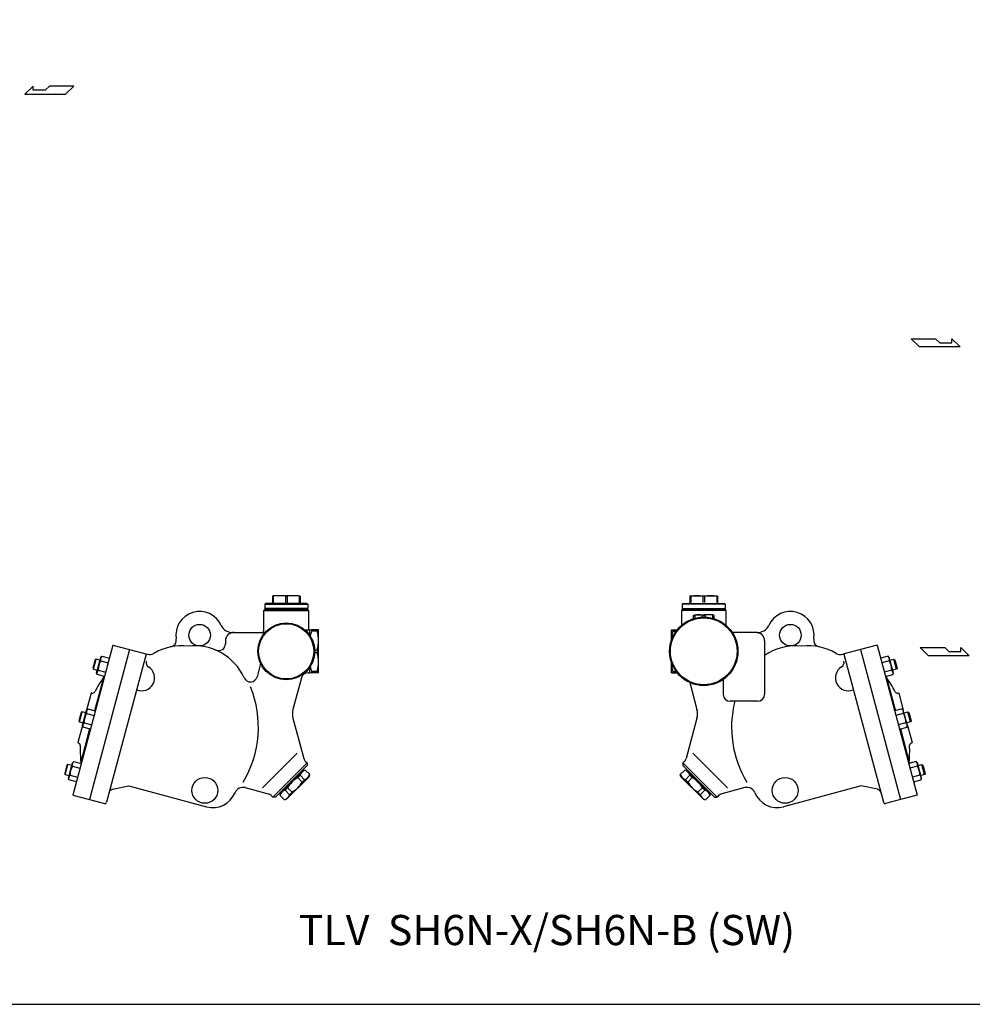
# Model space of a CAD drawing. Extents: x 132 to 3432, y 60 to 2292.
# Drawn here: x 1349 to 2454, y 60 to 1202 of the extents above; entities that cross this region are included whole.
import ezdxf
from ezdxf.enums import TextEntityAlignment as Align

# ---------------------------------------------------------------- set-up
doc = ezdxf.new("R2010")
doc.units = 0
doc.header["$LTSCALE"] = 4
doc.layers.get('0').update_dxf_attribs({"linetype": 'CONTINUOUS'})
doc.styles.get("Standard").update_dxf_attribs({"font": 'simplex', "width": 0.8, "bigfont": 'extfont'})

msp = doc.modelspace()

# ---------------------------------------------------------------- linework, layer by layer
for p, q in [((1364.7, 1124.8), (1355.1, 1115.4)), ((1364.7, 1120.1), (1364.7, 1124.8)), ((1378.7, 1120.1), (1364.7, 1120.1)), ((1383.5, 1124.8), (1378.7, 1120.1)), ((1411.8, 1124.8), (1383.5, 1124.8)), ((1402.4, 1115.4), (1411.8, 1124.8)), ((1355.1, 1115.4), (1402.4, 1115.4)), ((2392.8, 822.4), (2383.3, 831.8)), ((2383.3, 831.8), (2411.7, 831.8)), ((2440, 822.4), (2392.8, 822.4)), ((2411.7, 831.8), (2416.4, 827.1)), ((2416.4, 827.1), (2430.4, 827.1)), ((2430.4, 827.1), (2430.4, 831.8)), ((2430.4, 831.8), (2440, 822.4)), ((1643.2, 533.9), (1642.3, 533.4)), ((1642.3, 533.4), (1642.3, 525.9)), ((1642.3, 533.4), (1643.2, 533.4)), ((1673.4, 533.9), (1643.2, 533.9)), ((1643.2, 533.4), (1643.2, 525.9)), ((1657.4, 533.4), (1657.4, 525.9)), ((1657.4, 533.4), (1659.2, 533.4)), ((1659.2, 533.4), (1659.2, 525.9)), ((1673.4, 533.9), (1674.3, 533.4)), ((1673.4, 533.4), (1673.4, 525.9)), ((1673.4, 533.4), (1674.3, 533.4)), ((1674.3, 533.4), (1674.3, 525.9)), ((2127.5, 533.9), (2126.7, 533.4)), ((2126.7, 533.4), (2126.7, 525.9)), ((2127.5, 533.4), (2126.7, 533.4)), ((2127.5, 533.9), (2157.8, 533.9)), ((2127.5, 533.4), (2127.5, 525.9)), ((2141.8, 533.4), (2141.8, 525.9)), ((2143.5, 533.4), (2141.8, 533.4)), ((2143.5, 533.4), (2143.5, 525.9)), ((2157.8, 533.9), (2158.7, 533.4)), ((2157.8, 533.4), (2157.8, 525.9)), ((2158.7, 533.4), (2157.8, 533.4)), ((2158.7, 533.4), (2158.7, 525.9)), ((1632.3, 516.9), (1633.3, 517.9)), ((1632.3, 493.4), (1632.3, 516.9)), ((1632.3, 516.9), (1684.3, 516.9)), ((1634.3, 524.9), (1633.3, 523.9)), ((1633.3, 523.9), (1633.3, 518.9)), ((1633.3, 523.9), (1683.3, 523.9)), ((1658.3, 518.9), (1633.3, 518.9)), ((1633.3, 517.9), (1658.3, 517.9)), ((1658.3, 518.9), (1633.5, 518.9)), ((1633.5, 518.9), (1633.5, 517.9)), ((1658.3, 524.9), (1634.3, 524.9)), ((1682.3, 524.9), (1658.3, 524.9)), ((1683.3, 518.9), (1658.3, 518.9)), ((1683, 518.9), (1658.3, 518.9)), ((1683.3, 517.9), (1658.3, 517.9)), ((1682.3, 524.9), (1683.3, 523.9)), ((1683, 518.9), (1683, 517.9)), ((1683.3, 523.9), (1683.3, 518.9)), ((1684.3, 516.9), (1683.3, 517.9)), ((1684.3, 516.9), (1684.3, 494.4)), ((2117.7, 517.9), (2116.7, 516.9)), ((2116.7, 516.9), (2116.7, 499.5)), ((2168.7, 516.9), (2116.7, 516.9)), ((2118.7, 524.9), (2117.7, 523.9)), ((2117.7, 523.9), (2117.7, 518.9)), ((2167.7, 523.9), (2117.7, 523.9)), ((2117.7, 518.9), (2142.7, 518.9)), ((2142.7, 517.9), (2117.7, 517.9)), ((2117.9, 518.9), (2142.7, 518.9)), ((2117.9, 518.9), (2117.9, 517.9)), ((2118.7, 524.9), (2142.7, 524.9)), ((2142.7, 524.9), (2166.7, 524.9)), ((2142.7, 518.9), (2167.7, 518.9)), ((2142.7, 518.9), (2167.4, 518.9)), ((2167.7, 517.9), (2142.7, 517.9)), ((2166.7, 524.9), (2167.7, 523.9)), ((2167.4, 518.9), (2167.4, 517.9)), ((2167.7, 523.9), (2167.7, 518.9)), ((2168.7, 516.9), (2167.7, 517.9)), ((2168.7, 499.5), (2168.7, 516.9)), ((2130.7, 511.1), (2132.2, 511.9)), ((2130.7, 507.3), (2130.7, 511.1)), ((2130.7, 511.1), (2132.3, 511.1)), ((2132.2, 511.9), (2142.7, 511.9)), ((2132.3, 511.1), (2132.3, 507.8)), ((2141, 511.1), (2141, 509.2)), ((2141, 511.1), (2144.3, 511.1)), ((2153.2, 511.9), (2142.7, 511.9)), ((2144.3, 511.1), (2144.3, 509.2)), ((2153, 511.1), (2153, 507.8)), ((2153, 511.1), (2154.7, 511.1)), ((2154.7, 511.1), (2153.2, 511.9)), ((2154.7, 507.3), (2154.7, 511.1)), ((1597.8, 491.4), (1633.7, 491.4)), ((1679.8, 494.4), (1685.3, 494.4)), ((1685.3, 494.4), (1685.3, 488.4)), ((1685.8, 491.4), (1685.3, 491.4)), ((1685.8, 494.2), (1687.7, 494.4)), ((1685.8, 487.7), (1685.8, 494.2)), ((1687.7, 494.4), (1687.7, 492.9)), ((1694.1, 494.4), (1687.7, 494.4)), ((1694.1, 492.9), (1687.7, 492.9)), ((1694.1, 494.4), (1694.1, 492.9)), ((1695.8, 494.4), (1694.1, 494.4)), ((1695.8, 444.4), (1695.8, 494.4)), ((2105.2, 494.4), (2106.9, 494.4)), ((2105.2, 482.6), (2105.2, 494.4)), ((2106.9, 494.4), (2106.9, 492.9)), ((2106.9, 494.4), (2111.7, 494.4)), ((2106.9, 492.9), (2110.5, 492.9)), ((2203.2, 491.4), (2175.8, 491.4)), ((1587.8, 481.4), (1587.8, 478.2)), ((2213.2, 481.4), (2213.2, 419.4)), ((2213.2, 481.4), (2213.2, 478.2)), ((1457.3, 476.5), (1410.7, 302.7)), ((1476.6, 471.4), (1430, 297.5)), ((1476.6, 471.4), (1430, 297.5)), ((1457.3, 476.5), (1476.6, 471.4)), ((1476.6, 471.4), (1497, 465.9)), ((1691.3, 471), (1694.1, 471)), ((1694.1, 471), (1694.1, 467.9)), ((2324.4, 471.4), (2303.9, 465.9)), ((2343.7, 476.5), (2324.4, 471.4)), ((2324.4, 471.4), (2370.9, 297.5)), ((2324.4, 471.4), (2370.9, 297.5)), ((2343.7, 476.5), (2390.3, 302.7)), ((2403.3, 464.3), (2393.8, 473.7)), ((2393.8, 473.7), (2422.2, 473.7)), ((2422.2, 473.7), (2426.9, 469)), ((2426.9, 469), (2440.9, 469)), ((2440.9, 469), (2440.9, 473.7)), ((2440.9, 473.7), (2450.6, 464.3)), ((1436.7, 459.6), (1434.1, 449.8)), ((1434.7, 448.7), (1437.8, 460.2)), ((1437.8, 460.2), (1436.7, 459.6)), ((1442.2, 459.1), (1437.8, 460.2)), ((1438.3, 444.4), (1443.1, 462.2)), ((1443.1, 462.2), (1444.5, 463.6)), ((1443.1, 458.3), (1451.8, 456)), ((1444.5, 463.6), (1453.2, 461.3)), ((1495.9, 466.2), (1449.8, 294.3)), ((1691.3, 467.9), (1694.1, 467.9)), ((2305, 466.2), (2351.1, 294.3)), ((2356.5, 463.6), (2347.8, 461.3)), ((2357.9, 458.3), (2349.2, 456)), ((2357.9, 462.2), (2356.5, 463.6)), ((2362.7, 444.4), (2357.9, 462.2)), ((2358.7, 459.1), (2363.1, 460.2)), ((2363.1, 460.2), (2364.3, 459.6)), ((2366.2, 448.7), (2363.1, 460.2)), ((2364.3, 459.6), (2366.9, 449.8)), ((2450.6, 464.3), (2403.3, 464.3)), ((1434.1, 449.8), (1434.7, 448.7)), ((1434.7, 448.7), (1439.1, 447.5)), ((1440.2, 447.7), (1448.9, 445.4)), ((1628.6, 455.1), (1624.5, 439.9)), ((1685.3, 450.5), (1685.3, 444.4)), ((1685.8, 447.4), (1685.3, 447.4)), ((1685.8, 444.7), (1685.8, 451.2)), ((1687.7, 446), (1687.7, 444.4)), ((1694.1, 446), (1687.7, 446)), ((1694.1, 446), (1694.1, 444.4)), ((2105.2, 444.4), (2105.2, 456.3)), ((2106.9, 446), (2106.9, 444.4)), ((2106.9, 446), (2110.5, 446)), ((2360.7, 447.7), (2352, 445.4)), ((2366.2, 448.7), (2361.8, 447.5)), ((2366.9, 449.8), (2366.2, 448.7)), ((1446.5, 440.3), (1435.8, 400.5)), ((1438.8, 442.4), (1438.3, 444.4)), ((1447.5, 440.1), (1438.8, 442.4)), ((1675.9, 438.5), (1666.1, 402.1)), ((1683.6, 444.4), (1685.3, 444.4)), ((1685.8, 444.7), (1687.7, 444.4)), ((1694.1, 444.4), (1687.7, 444.4)), ((1695.8, 444.4), (1694.1, 444.4)), ((2105.2, 444.4), (2106.9, 444.4)), ((2106.9, 444.4), (2111.7, 444.4)), ((2165.2, 436.4), (2165.2, 419.4)), ((2353.4, 440.1), (2362.1, 442.4)), ((2354.4, 440.3), (2365.1, 400.5)), ((2362.1, 442.4), (2362.7, 444.4)), ((2126.5, 433.1), (2134.8, 402.1)), ((1432, 420.7), (1426.7, 401.1)), ((1432.6, 421.1), (1432, 420.7)), ((1432.6, 421.1), (1432.7, 421)), ((2205.2, 411.4), (2173.2, 411.4)), ((2368.4, 421.1), (2368.2, 421)), ((2368.4, 421.1), (2369, 420.7)), ((2369, 420.7), (2374.2, 401.1)), ((1421.9, 383.3), (1426.7, 401.1)), ((1426.7, 401.1), (1428.1, 402.5)), ((1428.1, 402.5), (1436.8, 400.2)), ((2372.8, 402.5), (2364.1, 400.2)), ((2374.2, 401.1), (2372.8, 402.5)), ((2379, 383.3), (2374.2, 401.1)), ((1420.3, 398.5), (1417.7, 388.7)), ((1417.7, 388.7), (1418.4, 387.6)), ((1418.4, 387.6), (1421.5, 399.2)), ((1421.5, 399.2), (1420.3, 398.5)), ((1425.9, 398), (1421.5, 399.2)), ((1426.7, 397.2), (1435.4, 394.9)), ((1666.1, 391.7), (1678.6, 345.2)), ((2134.8, 391.7), (2122.4, 345.2)), ((2374.2, 397.2), (2365.6, 394.9)), ((2375.1, 398), (2379.5, 399.2)), ((2382.6, 387.6), (2379.5, 399.2)), ((2379.5, 399.2), (2380.6, 398.5)), ((2380.6, 398.5), (2383.3, 388.7)), ((2383.3, 388.7), (2382.6, 387.6)), ((1421.9, 383.3), (1416.7, 363.7)), ((1418.4, 387.6), (1422.8, 386.4)), ((1430.2, 379.3), (1419.5, 339.4)), ((1422.5, 381.3), (1421.9, 383.3)), ((1431.1, 379), (1422.5, 381.3)), ((1423.9, 386.6), (1432.6, 384.3)), ((2377.1, 386.6), (2368.4, 384.3)), ((2369.8, 379), (2378.5, 381.3)), ((2370.8, 379.3), (2381.5, 339.4)), ((2382.6, 387.6), (2378.2, 386.4)), ((2378.5, 381.3), (2379, 383.3)), ((2379, 383.3), (2384.3, 363.7)), ((1417, 363.1), (1416.7, 363.7)), ((1417, 363.1), (1417.2, 363.1)), ((2383.9, 363.1), (2383.7, 363.1)), ((2383.9, 363.1), (2384.3, 363.7)), ((1671.1, 351.1), (1630.8, 310.9)), ((2129.9, 351.1), (2170.2, 310.9)), ((1403.9, 337.4), (1401.3, 327.7)), ((1402, 326.5), (1405.1, 338.1)), ((1405.1, 338.1), (1403.9, 337.4)), ((1409.5, 336.9), (1405.1, 338.1)), ((1405.6, 322.2), (1410.3, 340)), ((1410.3, 340), (1411.8, 341.5)), ((1410.3, 336.2), (1419, 333.8)), ((1411.8, 341.5), (1420.5, 339.1)), ((1682.4, 339.9), (1642.8, 300.3)), ((1682.4, 337), (1645.7, 300.3)), ((1651.3, 304.5), (1678.2, 331.4)), ((1677.5, 332.1), (1678.2, 331.4)), ((1677.8, 331), (1680.3, 331.7)), ((1680.3, 331.7), (1685.6, 326.5)), ((1680.6, 341.6), (1682.4, 339.9)), ((1682.4, 339.9), (1682.4, 337)), ((2120.6, 331.7), (2115.4, 326.5)), ((2120.3, 341.6), (2118.5, 339.9)), ((2118.5, 339.9), (2158.1, 300.3)), ((2118.5, 339.9), (2118.5, 337)), ((2118.5, 337), (2155.3, 300.3)), ((2123.1, 331), (2120.6, 331.7)), ((2123.5, 332.1), (2122.8, 331.4)), ((2149.6, 304.5), (2122.8, 331.4)), ((2389.2, 341.5), (2380.5, 339.1)), ((2390.6, 336.2), (2381.9, 333.8)), ((2390.6, 340), (2389.2, 341.5)), ((2395.4, 322.2), (2390.6, 340)), ((2391.4, 336.9), (2395.8, 338.1)), ((2398.9, 326.5), (2395.8, 338.1)), ((2395.8, 338.1), (2397, 337.4)), ((2397, 337.4), (2399.6, 327.7)), ((1401.3, 327.7), (1402, 326.5)), ((1402, 326.5), (1406.4, 325.3)), ((1406.1, 320.3), (1405.6, 322.2)), ((1414.8, 318), (1406.1, 320.3)), ((1407.5, 325.6), (1416.2, 323.3)), ((1658.7, 297.8), (1684.9, 324)), ((1671.6, 322.9), (1674.3, 325.7)), ((1671.6, 322.9), (1676.8, 317.7)), ((1674.3, 325.7), (1679.6, 320.5)), ((1676.8, 317.7), (1679.6, 320.5)), ((1684.9, 324), (1685.6, 326.5)), ((2116.1, 324), (2115.4, 326.5)), ((2142.2, 297.8), (2116.1, 324)), ((2126.6, 325.7), (2121.4, 320.5)), ((2124.2, 317.7), (2121.4, 320.5)), ((2129.4, 322.9), (2124.2, 317.7)), ((2129.4, 322.9), (2126.6, 325.7)), ((2393.4, 325.6), (2384.8, 323.3)), ((2386.2, 318), (2394.9, 320.3)), ((2398.9, 326.5), (2394.5, 325.3)), ((2394.9, 320.3), (2395.4, 322.2)), ((2399.6, 327.7), (2398.9, 326.5)), ((1456.7, 309.4), (1475.6, 313.2)), ((1475.6, 313.2), (1565.8, 289.1)), ((1610.7, 311.3), (1637.5, 304.1)), ((1657, 308.3), (1659.8, 311.1)), ((1657, 308.3), (1662.2, 303.1)), ((1659.8, 311.1), (1665, 305.9)), ((2141.2, 311.1), (2135.9, 305.9)), ((2144, 308.3), (2138.7, 303.1)), ((2144, 308.3), (2141.2, 311.1)), ((2190.2, 311.3), (2163.5, 304.1)), ((2325.3, 313.2), (2235.2, 289.1)), ((2344.2, 309.4), (2325.3, 313.2)), ((1410.7, 302.7), (1430, 297.5)), ((1430, 297.5), (1447.4, 292.8)), ((1641, 302), (1642.8, 300.3)), ((1645.7, 300.3), (1642.8, 300.3)), ((1650.6, 305.2), (1651.3, 304.5)), ((1651.7, 304.9), (1651, 302.4)), ((1651, 302.4), (1656.2, 297.1)), ((1658.7, 297.8), (1656.2, 297.1)), ((1662.2, 303.1), (1665, 305.9)), ((2138.7, 303.1), (2135.9, 305.9)), ((2142.2, 297.8), (2144.7, 297.1)), ((2150, 302.4), (2144.7, 297.1)), ((2149.3, 304.9), (2150, 302.4)), ((2150.3, 305.2), (2149.6, 304.5)), ((2155.3, 300.3), (2158.1, 300.3)), ((2159.9, 302), (2158.1, 300.3)), ((2370.9, 297.5), (2353.6, 292.8)), ((2390.3, 302.7), (2370.9, 297.5))]:
    msp.add_line(p, q)
msp.add_lwpolyline([(132, 60), (3432, 60), (3432, 2292), (132, 2292)], close=True)
for centre, radius in [((2142.7, 469.4), 39.7), ((2142.7, 469.4), 38.7), ((1557.8, 488.1), 12.5), ((1658.3, 469.4), 33), ((1658.3, 469.4), 32), ((2243.2, 488.1), 12.5), ((1563.9, 308.1), 15), ((2237.1, 308.1), 15)]:
    msp.add_circle(centre, radius)
for centre, radius, start, end in [((1641.3, 525.9), 1, 270, 0), ((1650.3, 482.2), 51.7, 82.0588, 97.9412), ((1666.3, 482.2), 51.7, 82.0588, 97.9412), ((1675.3, 525.9), 1, 180, 270), ((2125.7, 525.9), 1, 270, 0), ((2134.7, 482.2), 51.7, 82.0588, 97.9412), ((2150.7, 482.2), 51.7, 82.0588, 97.9412), ((2159.7, 525.9), 1, 180, 270), ((1557.8, 488.1), 27.5, 24.0772, 189.2012), ((2243.2, 488.1), 27.5, 350.7988, 155.9228), ((2136.7, 500.7), 11.3, 67.3808, 112.6192), ((2148.7, 500.7), 11.3, 67.3808, 112.6192), ((1595.2, 504.8), 13.5, 204.0772, 276.2715), ((1597.8, 481.4), 10, 90, 180), ((1630.3, 493.4), 2, 270, 0), ((1718.5, 481.9), 32.7, 160.5004, 170.9979), ((1660.5, 481.9), 35.3, 341.9748, 18.0252), ((2140.4, 481.9), 35.3, 161.9748, 178.8574), ((2203.2, 481.4), 10, 0, 90), ((2205.7, 504.8), 13.5, 263.7285, 335.9228), ((1522.8, 482.4), 8, 281.5747, 9.2012), ((2278.2, 482.4), 8, 170.7988, 258.4253), ((1537, 412.8), 63, 83.1629, 120.7881), ((1552, 412.8), 63, 24.1933, 96.8371), ((1579.8, 478.2), 8, 246.9513, 0), ((2249, 412.8), 63, 83.1629, 124.6257), ((2264, 412.8), 63, 59.2119, 96.8371), ((1459.7, 448.2), 19.5, 148.6803, 181.3197), ((1448, 459.8), 5.18, 133.0005, 196.9995), ((1501.6, 456.5), 6, 165, 238.3985), ((1499.6, 475.6), 10, 255, 300.7881), ((1660.5, 456.9), 35.3, 341.9748, 18.0252), ((2301.3, 475.6), 10, 239.2119, 285), ((2299.4, 456.5), 6, 301.6015, 15), ((2352.9, 459.8), 5.18, 343.0005, 46.9995), ((2341.2, 448.2), 19.5, 358.6803, 31.3197), ((1443.8, 443.9), 5.18, 133.0005, 196.9995), ((1490.6, 438.6), 15, 247.3377, 58.3985), ((1718.5, 456.9), 32.7, 189.0021, 199.4996), ((2140.4, 456.9), 35.3, 181.1426, 198.0252), ((2310.4, 438.6), 15, 121.6015, 292.6623), ((2357.2, 443.9), 5.18, 343.0005, 46.9995), ((1566.3, 354.2), 147, 144.8469, 152.291), ((1616.8, 441.9), 8, 204.1933, 345), ((1683.6, 436.4), 8, 90, 165), ((2157.2, 436.4), 8, 0, 1.638), ((2234.6, 354.2), 147, 27.709, 35.1531), ((1502.9, 381.4), 123.1, 328.78, 22.2909), ((1433.5, 423.9), 3, 255, 332.291), ((2173.2, 419.4), 8, 180, 270), ((2298, 381.4), 123.1, 165.8828, 211.22), ((2205.2, 419.4), 8, 270, 0), ((2367.4, 423.9), 3, 207.709, 285), ((1431.7, 398.8), 5.18, 133.0005, 196.9995), ((1685.4, 396.9), 20, 165, 195), ((2115.5, 396.9), 20, 345, 15), ((2369.3, 398.8), 5.18, 343.0005, 46.9995), ((1443.4, 387.1), 19.5, 148.6803, 181.3197), ((2357.6, 387.1), 19.5, 358.6803, 31.3197), ((1427.4, 382.9), 5.18, 133.0005, 196.9995), ((2373.5, 382.9), 5.18, 343.0005, 46.9995), ((1416.4, 360.2), 3, 357.709, 75), ((1566.3, 354.2), 147, 177.709, 185.1531), ((2234.6, 354.2), 147, 354.8469, 2.291), ((2384.5, 360.2), 3, 105, 182.291), ((1686.3, 347.3), 8, 195, 225), ((2114.6, 347.3), 8, 315, 345), ((1427, 326), 19.5, 148.6803, 181.3197), ((1415.3, 337.7), 5.18, 133.0005, 196.9995), ((1683.3, 322.7), 9.47, 108.4402, 161.5598), ((2117.6, 322.7), 9.47, 18.4402, 71.5598), ((2385.6, 337.7), 5.18, 343.0005, 46.9995), ((2373.9, 326), 19.5, 358.6803, 31.3197), ((1411, 321.8), 5.18, 133.0005, 196.9995), ((1689.9, 292.8), 35.3, 121.339, 148.661), ((1676.6, 329.5), 9.47, 288.4402, 341.5598), ((2124.4, 329.5), 9.47, 198.4402, 251.5598), ((2111, 292.8), 35.3, 31.339, 58.661), ((2389.9, 321.8), 5.18, 343.0005, 46.9995), ((1457.7, 304.5), 5, 101.5651, 165), ((1608.1, 301.6), 10, 75, 157.563), ((1660, 299.4), 9.47, 108.4402, 161.5598), ((1646.6, 336.1), 35.3, 301.339, 328.661), ((2154.3, 336.1), 35.3, 211.339, 238.661), ((2141, 299.4), 9.47, 18.4402, 71.5598), ((2192.8, 301.6), 10, 22.437, 105), ((2343.2, 304.5), 5, 15, 78.4349), ((1573, 316.1), 28, 255, 337.563), ((1635.4, 296.4), 8, 45, 75), ((1653.2, 306.1), 9.47, 288.4402, 341.5598), ((2147.7, 306.1), 9.47, 198.4402, 251.5598), ((2165.6, 296.4), 8, 105, 135), ((2227.9, 316.1), 28, 202.437, 285), ((1447.9, 294.8), 2, 255, 345), ((2353, 294.8), 2, 195, 285)]:
    msp.add_arc(centre, radius, start, end)

# ---------------------------------------------------------------- texts
msp.add_text('TLV  SH6N-X/SH6N-B (SW)', height=35).set_placement((1960.7, 141.6), align=Align.MIDDLE)

doc.saveas('drawing.dxf')
